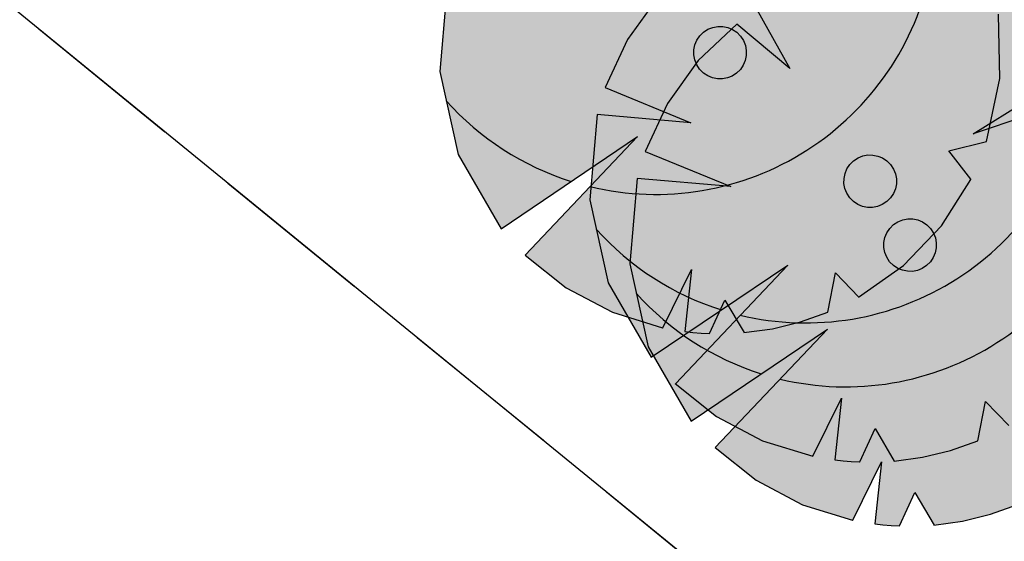
# Model space of a CAD drawing. Units: millimetres. Extents: x -12953 to 7400, y -2361 to 3392.
# Drawn here: x 4043 to 4058, y 1632 to 1640 of the extents above; entities that cross this region are included whole.
import ezdxf

# ---------------------------------------------------------------- set-up
doc = ezdxf.new("R2010")
doc.units = ezdxf.units.MM
doc.linetypes.add('DASHED', pattern=[0.75, 0.5, -0.25])
for name, color, linetype in [('_Geral_PoligonoTerreno', 1, 'Continuous'), ('a_alinhamento', 4, 'Continuous'), ('Arv-EspInt', 193, 'Continuous'), ('POL-TITULO', 1, 'Continuous'), ('Vg-AreaAlagada', 141, 'Continuous')]:
    doc.layers.add(name, color=color, linetype=linetype)

msp = doc.modelspace()

# ---------------------------------------------------------------- hatches: boundary and pattern name
at = {"layer": 'Arv-EspInt'}
h = msp.add_hatch(color=191, dxfattribs=at)
edge = h.paths.add_edge_path()
edge.add_line((4054.523407142229, 1643.872551727141), (4054.243880594762, 1643.905498152862))
edge.add_line((4054.243880594762, 1643.905498152862), (4053.962175120348, 1643.919994702665))
edge.add_line((4053.962175120348, 1643.919994702665), (4053.34312261272, 1643.304460049197))
edge.add_line((4053.34312261272, 1643.304460049197), (4052.870630895495, 1643.801549448189))
edge.add_line((4052.870630895495, 1643.801549448189), (4052.401640682349, 1643.660555813552))
edge.add_line((4052.401640682349, 1643.660555813552), (4051.952250035334, 1643.46730352958))
edge.add_line((4051.952250035334, 1643.46730352958), (4051.526957601146, 1643.223766499835))
edge.add_line((4051.526957601146, 1643.223766499835), (4052.034218664027, 1642.320039468743))
edge.add_line((4052.034218664027, 1642.320039468743), (4051.216076114382, 1643.001290672443))
edge.add_line((4051.216076114382, 1643.001290672443), (4050.625464280369, 1642.441090771745))
edge.add_line((4050.625464280369, 1642.441090771745), (4050.152582752249, 1641.782718796994))
edge.add_line((4050.152582752249, 1641.782718796994), (4049.810317357545, 1641.044081087681))
edge.add_line((4049.810317357545, 1641.044081087681), (4051.123345852445, 1640.503746963235))
edge.add_line((4051.123345852445, 1640.503746963235), (4049.687309117174, 1640.630115835782))
edge.add_line((4049.687309117174, 1640.630115835782), (4049.572577889115, 1639.317645491022))
edge.add_line((4049.572577889115, 1639.317645491022), (4049.672251271667, 1638.868514563281))
edge.add_ellipse((4052.889823885632, 1641.745045055983), major_axis=(3.051819228065697, 3.051819228065696), ratio=0.9999999999998372, start_angle=176.7969177365233, end_angle=207.5217608660004)
edge.add_line((4051.593563875671, 1637.628382428544), (4052.612026701767, 1638.315868968601))
edge.add_line((4052.612026701767, 1638.315868968601), (4051.884357079979, 1637.547874854595))
edge.add_ellipse((4052.889823884469, 1641.745045056939), major_axis=(3.051819228130702, 3.051819228130702), ratio=0.9999999999999971, start_angle=211.5282003272728, end_angle=303.5999132387212)
edge.add_line((4057.120598621263, 1640.891964563152), (4055.45997716587, 1640.335465423703))
edge.add_line((4055.45997716587, 1640.335465423703), (4057.192207339551, 1641.403434453594))
edge.add_ellipse((4052.889823885806, 1641.745045060926), major_axis=(-3.05181922712854, 3.05181922712854), ratio=0.9999999999996998, start_angle=220.460221203829, end_angle=233.4018377652561)
edge.add_line((4057.159428004595, 1642.375665278584), (4057.025660754528, 1642.559727964406))
edge.add_line((4057.025660754528, 1642.559727964406), (4056.20485288201, 1643.2412861907))
edge.add_line((4056.20485288201, 1643.2412861907), (4055.233896863929, 1643.702792364881))
edge.add_line((4055.233896863929, 1643.702792364881), (4055.050053764488, 1643.120302201533))
edge.add_line((4055.050053764488, 1643.120302201533), (4054.800249651507, 1643.821368604914))
edge.add_line((4054.800249651507, 1643.821368604914), (4054.523407142229, 1643.872551727141))
edge = h.paths.add_edge_path(flags=16)
edge.add_ellipse((4053.87935156947, 1639.605877680849), major_axis=(-0.2858743237743345, 0.2858743237743345), ratio=0.9999999998996871, start_angle=174.0048563077675, end_angle=534.0048563077677)
h = msp.add_hatch(color=256, dxfattribs=at)
edge = h.paths.add_edge_path()
edge.add_line((4056.698082638093, 1636.337291582984), (4057.27825016434, 1636.945919686814))
edge.add_line((4057.27825016434, 1636.945919686814), (4057.731621004346, 1637.660591819845))
edge.add_line((4057.731621004346, 1637.660591819845), (4057.394173402163, 1638.099310270051))
edge.add_line((4057.394173402163, 1638.099310270052), (4057.973062637378, 1638.240378371991))
edge.add_line((4057.973062637378, 1638.240378371991), (4058.177064705398, 1639.210567331582))
edge.add_line((4058.177064705398, 1639.210567331582), (4058.154683173099, 1640.195426751887))
edge.add_line((4058.154683173099, 1640.195426751887), (4057.906774653881, 1641.155423934209))
edge.add_line((4057.906774653881, 1641.155423934209), (4057.120598621726, 1640.891964563103))
edge.add_ellipse((4052.889823884742, 1641.745045056436), major_axis=(3.051819228199152, 3.051819228199152), ratio=0.9999999999998319, start_angle=211.5282003168692, end_angle=303.59991324513277, ccw=False)
edge.add_line((4051.884357079468, 1637.547874854181), (4050.887328847381, 1636.495595369443))
edge.add_line((4050.887328847381, 1636.495595369443), (4051.516373634446, 1635.993743274268))
edge.add_line((4051.516373634446, 1635.993743274268), (4052.226034184911, 1635.61867206928))
edge.add_line((4052.226034184911, 1635.61867206928), (4052.997895576954, 1635.380705673833))
edge.add_line((4052.997895576954, 1635.380705673833), (4053.440903446653, 1636.274669773146))
edge.add_line((4053.440903446653, 1636.274669773146), (4053.337170498537, 1635.324114153299))
edge.add_line((4053.337170498537, 1635.324114153299), (4053.462415048938, 1635.310036580413))
edge.add_line((4053.462415048938, 1635.310036580413), (4053.589622565524, 1635.299532393975))
edge.add_line((4053.589622565524, 1635.299532393975), (4053.718670820565, 1635.292758695012))
edge.add_line((4053.718670820565, 1635.292758695013), (4053.95370463764, 1635.806413767352))
edge.add_line((4053.95370463764, 1635.806413767352), (4054.247447801529, 1635.305812801474))
edge.add_line((4054.247447801529, 1635.305812801474), (4054.685331646371, 1635.365765489466))
edge.add_line((4054.685331646371, 1635.365765489466), (4055.115424810431, 1635.470667025043))
edge.add_line((4055.115424810431, 1635.470667025043), (4055.53454183588, 1635.620005635899))
edge.add_line((4055.53454183588, 1635.620005635899), (4055.650578505428, 1636.223009002534))
edge.add_line((4055.650578505428, 1636.223009002534), (4056.008397882499, 1635.851948347584))
edge.add_line((4056.008397882499, 1635.851948347584), (4056.698082638093, 1636.337291582984))
edge = h.paths.add_edge_path()
edge.add_line((4057.657510814895, 1641.690307241273), (4057.159428004229, 1642.375665279559))
edge.add_ellipse((4052.88982388056, 1641.745045054766), major_axis=(3.051819231280073, 3.051819231280073), ratio=0.9999999999995265, start_angle=310.46022127190685, end_angle=323.40183784946737, ccw=False)
edge.add_line((4057.192207340562, 1641.403434452083), (4057.657510814895, 1641.690307241273))
edge = h.paths.add_edge_path()
edge.add_line((4050.515893492327, 1636.900929383702), (4051.593563875574, 1637.628382427617))
edge.add_ellipse((4052.889823886077, 1641.745045055898), major_axis=(-3.051819228748015, 3.051819228748014), ratio=0.9999999999998257, start_angle=86.7969177400455, end_angle=117.5217608624794, ccw=False)
edge.add_line((4049.67225127157, 1638.868514562355), (4049.855177518724, 1638.0442440018))
edge.add_line((4049.855177518724, 1638.0442440018), (4050.515893492327, 1636.900929383702))
h = msp.add_hatch(color=191, dxfattribs=at)
edge = h.paths.add_edge_path()
edge.add_line((4056.82861219133, 1641.898729381765), (4056.549085643863, 1641.931675807486))
edge.add_line((4056.549085643863, 1641.931675807486), (4056.267380169448, 1641.946172357289))
edge.add_line((4056.267380169448, 1641.946172357289), (4055.64832766182, 1641.330637703821))
edge.add_line((4055.64832766182, 1641.330637703821), (4055.175835944596, 1641.827727102813))
edge.add_line((4055.175835944596, 1641.827727102813), (4054.70684573145, 1641.686733468176))
edge.add_line((4054.70684573145, 1641.686733468176), (4054.257455084435, 1641.493481184203))
edge.add_line((4054.257455084435, 1641.493481184203), (4053.832162650247, 1641.249944154458))
edge.add_line((4053.832162650247, 1641.249944154458), (4054.339423713128, 1640.346217123366))
edge.add_line((4054.339423713128, 1640.346217123367), (4053.521281163482, 1641.027468327066))
edge.add_line((4053.521281163482, 1641.027468327066), (4052.930669329469, 1640.467268426368))
edge.add_line((4052.930669329469, 1640.467268426368), (4052.45778780135, 1639.808896451617))
edge.add_line((4052.45778780135, 1639.808896451617), (4052.115522406646, 1639.070258742304))
edge.add_line((4052.115522406646, 1639.070258742304), (4053.428550901545, 1638.529924617858))
edge.add_line((4053.428550901545, 1638.529924617858), (4051.992514166274, 1638.656293490405))
edge.add_line((4051.992514166274, 1638.656293490405), (4051.877782938216, 1637.343823145646))
edge.add_line((4051.877782938216, 1637.343823145646), (4051.977456320767, 1636.894692217905))
edge.add_ellipse((4055.195028934732, 1639.771222710607), major_axis=(3.051819228065697, 3.051819228065696), ratio=0.9999999999998372, start_angle=176.7969177365233, end_angle=207.5217608660004)
edge.add_line((4053.898768924772, 1635.654560083167), (4054.917231750867, 1636.342046623224))
edge.add_line((4054.917231750867, 1636.342046623224), (4054.18956212908, 1635.574052509219))
edge.add_ellipse((4055.195028933569, 1639.771222711563), major_axis=(3.051819228130702, 3.051819228130702), ratio=0.9999999999999971, start_angle=211.5282003272728, end_angle=303.5999132387212)
edge.add_line((4059.425803670363, 1638.918142217775), (4057.76518221497, 1638.361643078327))
edge.add_line((4057.76518221497, 1638.361643078327), (4059.497412388651, 1639.429612108217))
edge.add_ellipse((4055.195028934907, 1639.771222715549), major_axis=(-3.05181922712854, 3.05181922712854), ratio=0.9999999999996998, start_angle=220.460221203829, end_angle=233.4018377652561)
edge.add_line((4059.464633053695, 1640.401842933208), (4059.330865803629, 1640.58590561903))
edge.add_line((4059.330865803629, 1640.58590561903), (4058.51005793111, 1641.267463845323))
edge.add_line((4058.51005793111, 1641.267463845323), (4057.539101913029, 1641.728970019505))
edge.add_line((4057.539101913029, 1641.728970019505), (4057.355258813588, 1641.146479856156))
edge.add_line((4057.355258813588, 1641.146479856156), (4057.105454700608, 1641.847546259538))
edge.add_line((4057.105454700608, 1641.847546259538), (4056.82861219133, 1641.898729381765))
edge = h.paths.add_edge_path(flags=16)
edge.add_ellipse((4056.18455661857, 1637.632055335472), major_axis=(-0.2858743237743345, 0.2858743237743345), ratio=0.9999999998996871, start_angle=174.0048563077675, end_angle=534.0048563077677)
h = msp.add_hatch(color=191, dxfattribs=at)
edge = h.paths.add_edge_path()
edge.add_line((4057.441802037019, 1640.916728175823), (4057.162275489552, 1640.949674601544))
edge.add_line((4057.162275489552, 1640.949674601544), (4056.880570015137, 1640.964171151347))
edge.add_line((4056.880570015137, 1640.964171151347), (4056.261517507509, 1640.348636497879))
edge.add_line((4056.261517507509, 1640.348636497879), (4055.789025790285, 1640.845725896871))
edge.add_line((4055.789025790285, 1640.845725896871), (4055.320035577139, 1640.704732262234))
edge.add_line((4055.320035577139, 1640.704732262234), (4054.870644930123, 1640.511479978261))
edge.add_line((4054.870644930123, 1640.511479978261), (4054.445352495935, 1640.267942948517))
edge.add_line((4054.445352495935, 1640.267942948517), (4054.952613558817, 1639.364215917425))
edge.add_line((4054.952613558817, 1639.364215917425), (4054.134471009171, 1640.045467121125))
edge.add_line((4054.134471009171, 1640.045467121124), (4053.543859175158, 1639.485267220427))
edge.add_line((4053.543859175158, 1639.485267220427), (4053.070977647038, 1638.826895245676))
edge.add_line((4053.070977647038, 1638.826895245676), (4052.728712252335, 1638.088257536363))
edge.add_line((4052.728712252335, 1638.088257536363), (4054.041740747234, 1637.547923411916))
edge.add_line((4054.041740747234, 1637.547923411916), (4052.605704011963, 1637.674292284463))
edge.add_line((4052.605704011963, 1637.674292284463), (4052.490972783905, 1636.361821939704))
edge.add_line((4052.490972783905, 1636.361821939704), (4052.590646166456, 1635.912691011963))
edge.add_ellipse((4055.808218780421, 1638.789221504665), major_axis=(3.051819228065697, 3.051819228065696), ratio=0.9999999999998372, start_angle=176.7969177365233, end_angle=207.5217608660004)
edge.add_line((4054.51195877046, 1634.672558877226), (4055.530421596556, 1635.360045417283))
edge.add_line((4055.530421596556, 1635.360045417283), (4054.802751974768, 1634.592051303277))
edge.add_ellipse((4055.808218779258, 1638.789221505621), major_axis=(3.051819228130702, 3.051819228130702), ratio=0.9999999999999971, start_angle=211.5282003272728, end_angle=303.5999132387212)
edge.add_line((4060.038993516052, 1637.936141011833), (4058.378372060659, 1637.379641872385))
edge.add_line((4058.378372060659, 1637.379641872385), (4060.11060223434, 1638.447610902276))
edge.add_ellipse((4055.808218780596, 1638.789221509607), major_axis=(-3.05181922712854, 3.05181922712854), ratio=0.9999999999996998, start_angle=220.460221203829, end_angle=233.4018377652561)
edge.add_line((4060.077822899384, 1639.419841727266), (4059.944055649317, 1639.603904413088))
edge.add_line((4059.944055649317, 1639.603904413088), (4059.123247776799, 1640.285462639381))
edge.add_line((4059.123247776799, 1640.285462639381), (4058.152291758718, 1640.746968813563))
edge.add_line((4058.152291758718, 1640.746968813563), (4057.968448659277, 1640.164478650215))
edge.add_line((4057.968448659277, 1640.164478650215), (4057.718644546297, 1640.865545053596))
edge.add_line((4057.718644546297, 1640.865545053596), (4057.441802037019, 1640.916728175823))
edge = h.paths.add_edge_path(flags=16)
edge.add_ellipse((4056.797746464259, 1636.650054129531), major_axis=(-0.2858743237743345, 0.2858743237743345), ratio=0.9999999998996871, start_angle=174.0048563077675, end_angle=534.0048563077677)
h = msp.add_hatch(color=256, dxfattribs=at)
edge = h.paths.add_edge_path()
edge.add_line((4059.003287687194, 1634.363469237608), (4059.58345521344, 1634.972097341437))
edge.add_line((4059.58345521344, 1634.972097341437), (4060.036826053447, 1635.686769474469))
edge.add_line((4060.036826053447, 1635.686769474469), (4059.699378451263, 1636.125487924675))
edge.add_line((4059.699378451263, 1636.125487924675), (4060.278267686479, 1636.266556026614))
edge.add_line((4060.278267686479, 1636.266556026614), (4060.482269754499, 1637.236744986205))
edge.add_line((4060.482269754499, 1637.236744986205), (4060.4598882222, 1638.221604406511))
edge.add_line((4060.4598882222, 1638.221604406511), (4060.211979702982, 1639.181601588832))
edge.add_line((4060.211979702982, 1639.181601588832), (4059.425803670827, 1638.918142217727))
edge.add_ellipse((4055.195028933843, 1639.77122271106), major_axis=(3.051819228199152, 3.051819228199152), ratio=0.9999999999998319, start_angle=211.5282003168692, end_angle=303.59991324513277, ccw=False)
edge.add_line((4054.189562128568, 1635.574052508804), (4053.192533896481, 1634.521773024067))
edge.add_line((4053.192533896481, 1634.521773024067), (4053.821578683547, 1634.019920928891))
edge.add_line((4053.821578683547, 1634.019920928891), (4054.531239234011, 1633.644849723904))
edge.add_line((4054.531239234011, 1633.644849723904), (4055.303100626054, 1633.406883328456))
edge.add_line((4055.303100626054, 1633.406883328456), (4055.746108495754, 1634.300847427769))
edge.add_line((4055.746108495754, 1634.300847427769), (4055.642375547638, 1633.350291807923))
edge.add_line((4055.642375547638, 1633.350291807923), (4055.767620098039, 1633.336214235037))
edge.add_line((4055.767620098039, 1633.336214235037), (4055.894827614625, 1633.325710048598))
edge.add_line((4055.894827614625, 1633.325710048598), (4056.023875869666, 1633.318936349636))
edge.add_line((4056.023875869666, 1633.318936349636), (4056.25890968674, 1633.832591421975))
edge.add_line((4056.25890968674, 1633.832591421975), (4056.55265285063, 1633.331990456098))
edge.add_line((4056.55265285063, 1633.331990456097), (4056.990536695472, 1633.391943144089))
edge.add_line((4056.990536695472, 1633.39194314409), (4057.420629859532, 1633.496844679667))
edge.add_line((4057.420629859532, 1633.496844679667), (4057.839746884981, 1633.646183290522))
edge.add_line((4057.839746884981, 1633.646183290522), (4057.955783554528, 1634.249186657158))
edge.add_line((4057.955783554528, 1634.249186657158), (4058.313602931599, 1633.878126002207))
edge.add_line((4058.313602931599, 1633.878126002207), (4059.003287687194, 1634.363469237608))
edge = h.paths.add_edge_path()
edge.add_line((4059.962715863995, 1639.716484895897), (4059.46463305333, 1640.401842934183))
edge.add_ellipse((4055.19502892966, 1639.771222709389), major_axis=(3.051819231280073, 3.051819231280073), ratio=0.9999999999995265, start_angle=310.46022127190685, end_angle=323.40183784946737, ccw=False)
edge.add_line((4059.497412389663, 1639.429612106706), (4059.962715863995, 1639.716484895897))
edge = h.paths.add_edge_path()
edge.add_line((4052.821098541428, 1634.927107038326), (4053.898768924674, 1635.654560082241))
edge.add_ellipse((4055.195028935177, 1639.771222710521), major_axis=(3.051819228747546, 3.051819228747546), ratio=0.9999999999994316, start_angle=176.7969177400432, end_angle=207.5217608624968, ccw=False)
edge.add_line((4051.97745632067, 1636.894692216978), (4052.160382567825, 1636.070421656423))
edge.add_line((4052.160382567825, 1636.070421656423), (4052.821098541428, 1634.927107038326))
h = msp.add_hatch(color=256, dxfattribs=at)
edge = h.paths.add_edge_path()
edge.add_line((4059.616477532883, 1633.381468031666), (4060.196645059129, 1633.990096135495))
edge.add_line((4060.196645059129, 1633.990096135496), (4060.650015899136, 1634.704768268527))
edge.add_line((4060.650015899136, 1634.704768268527), (4060.312568296952, 1635.143486718733))
edge.add_line((4060.312568296952, 1635.143486718733), (4060.891457532168, 1635.284554820672))
edge.add_line((4060.891457532168, 1635.284554820672), (4061.095459600187, 1636.254743780264))
edge.add_line((4061.095459600187, 1636.254743780264), (4061.073078067889, 1637.239603200569))
edge.add_line((4061.073078067889, 1637.239603200569), (4060.825169548671, 1638.199600382891))
edge.add_line((4060.825169548671, 1638.199600382891), (4060.038993516516, 1637.936141011785))
edge.add_ellipse((4055.808218779532, 1638.789221505118), major_axis=(3.051819228199152, 3.051819228199152), ratio=0.9999999999998319, start_angle=211.5282003168692, end_angle=303.59991324513277, ccw=False)
edge.add_line((4054.802751974257, 1634.592051302863), (4053.80572374217, 1633.539771818125))
edge.add_line((4053.80572374217, 1633.539771818125), (4054.434768529236, 1633.03791972295))
edge.add_line((4054.434768529236, 1633.03791972295), (4055.1444290797, 1632.662848517962))
edge.add_line((4055.1444290797, 1632.662848517962), (4055.916290471743, 1632.424882122515))
edge.add_line((4055.916290471743, 1632.424882122515), (4056.359298341443, 1633.318846221827))
edge.add_line((4056.359298341443, 1633.318846221827), (4056.255565393327, 1632.368290601981))
edge.add_line((4056.255565393327, 1632.368290601981), (4056.380809943727, 1632.354213029095))
edge.add_line((4056.380809943727, 1632.354213029095), (4056.508017460314, 1632.343708842656))
edge.add_line((4056.508017460314, 1632.343708842656), (4056.637065715355, 1632.336935143694))
edge.add_line((4056.637065715355, 1632.336935143695), (4056.872099532429, 1632.850590216034))
edge.add_line((4056.872099532429, 1632.850590216034), (4057.165842696319, 1632.349989250156))
edge.add_line((4057.165842696319, 1632.349989250156), (4057.603726541161, 1632.409941938148))
edge.add_line((4057.603726541161, 1632.409941938148), (4058.033819705221, 1632.514843473725))
edge.add_line((4058.033819705221, 1632.514843473725), (4058.45293673067, 1632.664182084581))
edge.add_line((4058.45293673067, 1632.664182084581), (4058.568973400217, 1633.267185451216))
edge.add_line((4058.568973400217, 1633.267185451216), (4058.926792777288, 1632.896124796265))
edge.add_line((4058.926792777288, 1632.896124796266), (4059.616477532883, 1633.381468031666))
edge = h.paths.add_edge_path()
edge.add_line((4060.575905709684, 1638.734483689955), (4060.077822899018, 1639.419841728241))
edge.add_ellipse((4055.808218775349, 1638.789221503447), major_axis=(3.051819231280073, 3.051819231280073), ratio=0.9999999999995265, start_angle=310.46022127190685, end_angle=323.40183784946737, ccw=False)
edge.add_line((4060.110602235352, 1638.447610900765), (4060.575905709684, 1638.734483689955))
edge = h.paths.add_edge_path()
edge.add_line((4053.434288387117, 1633.945105832384), (4054.511958770363, 1634.672558876299))
edge.add_ellipse((4055.808218780866, 1638.789221504579), major_axis=(3.051819228747546, 3.051819228747546), ratio=0.9999999999994316, start_angle=176.7969177400432, end_angle=207.5217608624968, ccw=False)
edge.add_line((4052.590646166359, 1635.912691011037), (4052.773572413514, 1635.088420450481))
edge.add_line((4052.773572413514, 1635.088420450481), (4053.434288387117, 1633.945105832384))
at = {"layer": 'Vg-AreaAlagada', "lineweight": -3}
h = msp.add_hatch(dxfattribs=at)
h.set_pattern_fill('ANSI31', color=256, scale=5, angle=-5.995143692059271, style=0)
h.set_pattern_definition([(39.00485630794073, (-350912.1189214334, -1650882.845429797), (-0.3933664116026335, 0.485682886483421), [])])
edge = h.paths.add_edge_path()
edge.add_line((4256.981976774488, 1522.368669058729), (4219.127124856106, 1541.009562620727))
edge.add_line((4219.127124855961, 1541.009562620495), (4169.514039373778, 1565.884635871343))
edge.add_line((4169.514039373807, 1565.884635871343), (4111.584052529764, 1594.978455182232))
edge.add_line((4111.584052529735, 1594.978455182465), (4072.614723345407, 1613.167436601661))
edge.add_line((4072.614723345348, 1613.167436601661), (4043.791437121599, 1630.942073347347))
edge.add_line((4043.791437121773, 1630.94207334758), (4022.633098619142, 1647.168552399214))
edge.add_line((4022.633098619142, 1647.168552399214), (4004.72734975308, 1660.755958499687))
edge.add_line((4004.727349752876, 1660.755958499454), (3998.125708696457, 1665.888272716731))
edge.add_arc((3997.16670864759, 1663.0326002788), 3.012398739711952, 71.43677242101357, 204.0919352893862)
edge.add_arc((4051.567204339746, 1715.830982980851), 78.64609714185872, 223.3912759325881, 233.4873494740317)
edge.add_arc((3917.590965268751, 1534.85606861843), 146.5239547390303, 46.3941703076855, 53.48734947455313, ccw=False)
edge.add_arc((4013.369609368583, 1635.413063882219), 7.652582735885225, -13.862316647329806, 46.39417030730709, ccw=False)
edge.add_arc((4008.446611241521, 1636.627947159179), 12.72326828480393, 295.9071518157782, 346.1376833537395, ccw=False)
edge.add_arc((3999.892832762063, 1654.238164041724), 32.30098176005654, 273.21362630962653, 295.90715181454834, ccw=False)
edge.add_arc((4001.34473025097, 1628.379417971775), 6.401507737583052, 238.2100005526312, 273.2136263099496, ccw=False)
edge.add_arc((3996.385611421861, 1620.378060069002), 3.012024428864796, 58.21000055378056, 146.6188387078729)
edge.add_arc((3997.163950702841, 1619.865206977187), 3.944135114266829, 146.6188387068518, 200.6751269170654)
edge.add_arc((3997.42054339332, 1622.030234610729), 5.313466365432684, 222.0315730433735, 276.0901650203958)
edge.add_arc((3996.955090660103, 1653.225842614027), 36.49360114284521, 271.6160444762597, 282.5265930249249)
edge.add_arc((4001.780113743236, 1631.509274840655), 14.2474742080763, 282.5265930209986, 296.3148854248031)
edge.add_arc((4008.785570003408, 1616.385424861984), 2.451770178155562, 54.907778424587775, 106.3331768770768, ccw=False)
edge.add_arc((3872.133861453356, 1328.813377243534), 320.8058711094417, 62.35303734325743, 64.50974902821952, ccw=False)
edge.add_arc((4026.300227202791, 1623.800247571731), 12.04122221196222, 243.8581573447784, 266.2449477248272)
edge.add_arc((4023.173791308156, 1590.495324122088), 21.41752855375224, 62.17898507692479, 83.73335917310902, ccw=False)
edge.add_line((4033.169588659624, 1609.43719743618), (4043.928335950066, 1602.172092040369))
edge.add_line((4043.928335950095, 1602.172092040602), (4052.259935667763, 1596.010120161643))
edge.add_line((4052.259935667822, 1596.010120161643), (4064.085066843483, 1585.962788089711))
edge.add_arc((4063.136403156062, 1584.846265567301), 1.465122975999346, -62.092753884602814, 49.64679979465478, ccw=False)
edge.add_arc((4029.135605414481, 1603.048391434664), 39.79049533639592, 317.015231059134, 330.6602083785204, ccw=False)
edge.add_arc((4064.837129672141, 1571.957608118953), 7.69194099285654, 149.0015191004484, 256.4404121831215)
edge.add_arc((3993.861289970893, 1130.576998636194), 439.382175471188, 78.79272548870779, 80.94218127159547, ccw=False)
edge.add_arc((4042.760431171827, 1413.896572077248), 152.127113730938, 71.13618759171402, 76.11804308415151, ccw=False)
edge.add_arc((4089.936711363578, 1553.089630619457), 5.16977308484516, 7.353116511283588, 67.12710012318678, ccw=False)
edge.add_arc((4077.984766379082, 1547.005597055025), 18.36309899418653, -18.910676300349223, 21.552270394726804, ccw=False)
edge.add_arc((4084.024186405087, 1545.90119826358), 12.32555575688445, 266.925855802252, 336.8434218493992, ccw=False)
edge.add_arc((4086.870176441585, 1563.323116921654), 29.93586909695628, 231.3656819754623, 263.27235001906627, ccw=False)
edge.add_arc((4039.008571025533, 1496.682961259803), 52.17306449382899, 56.00475485912293, 69.7129491918277)
edge.add_line((4057.098207638682, 1545.619590750031), (4034.627966314405, 1554.582107414791))
edge.add_arc((4032.726806520335, 1549.815642708281), 5.131626873241756, 68.25484089985794, 113.8847014759458)
edge.add_arc((4092.766300733983, 1456.876203972913), 115.717268199632, 122.4662106587922, 130.4665012136254)
edge.add_arc((4528.005674489741, 908.6025550678112), 815.6820405214124, 128.7307040629503, 130.1999014224934)
edge.add_arc((4008.229174750824, 1519.939739542848), 13.46917667112497, 119.8825950906623, 150.5264115547807)
edge.add_arc((4013.647376346136, 1516.877564820528), 19.69282693115706, 150.5264115540491, 163.1982625227135)
edge.add_line((3994.795221775737, 1522.569989663616), (3996.240144458013, 1519.947327022508))
edge.add_line((3996.240144457984, 1519.947327022508), (4007.986458440511, 1516.351783933651))
edge.add_line((4007.986458440627, 1516.351783933884), (4023.731479091391, 1516.947473361922))
edge.add_arc((4023.875655117644, 1513.136671280323), 3.813528448851114, 56.351655563211125, 92.16666718602812, ccw=False)
edge.add_line((4025.988708906192, 1516.311258327283), (4031.233580508091, 1509.461977731504))
edge.add_line((4031.233580507887, 1509.461977731504), (4032.840969673179, 1506.630433515014))
edge.add_line((4032.840969673208, 1506.630433515247), (4034.073992175075, 1503.616964070426))
edge.add_arc((4043.486217478839, 1507.468168073867), 10.16964883610392, 202.252925156703, 231.4217226579091)
edge.add_arc((4065.144911108389, 1534.620652013991), 44.90229045502445, 231.4217226588076, 253.0321422411791)
edge.add_arc((4083.82175592225, 1595.832654728156), 108.9002108000426, 253.0321422419693, 263.2894598624574)
edge.add_line((4071.096391793424, 1487.678500762276), (4079.58580784409, 1486.866179766899))
edge.add_arc((4059.555439663203, 1439.024883369051), 51.86526092176256, 56.46199068470548, 67.2817367620467, ccw=False)
edge.add_arc((4050.256006972016, 1416.236448127145), 76.15161880840755, 51.68608534647461, 60.10535910490819, ccw=False)
edge.add_arc((4079.387236137608, 1455.765767681712), 27.125638328919, 39.32844486193687, 48.19903413026992, ccw=False)
edge.add_arc((4102.685579631561, 1474.967030210022), 3.066550253504719, 220.9540951718424, 295.2223874613491)
edge.add_line((4103.992337297848, 1472.19284296741), (4121.396618563474, 1477.179947745122))
edge.add_arc((4122.419031606023, 1473.61187268777), 3.71166917198763, 23.45436103488538, 105.9893752754511, ccw=False)
edge.add_arc((4087.894987312112, 1458.633079041561), 41.34508375957491, 4.121834434161826, 23.454361033594978, ccw=False)
edge.add_arc((4122.445690893885, 1461.122938961091), 6.704781791734481, -23.76966199333208, 4.1218344337228245, ccw=False)
edge.add_arc((4129.82069932573, 1457.874836275887), 1.353811163844107, 156.2303380080254, 259.8924027226213)
edge.add_arc((4147.950132586029, 1478.293838388121), 28.46907866848291, 229.822557370535, 247.6978103949431)
edge.add_arc((4146.657981817578, 1475.733788489664), 25.61115186234381, 248.1988794871271, 265.6733363471085)
edge.add_arc((4108.89942318582, 1350.028625885325), 106.3811890112026, 58.85820272463798, 70.3195706587286, ccw=False)
edge.add_arc((4277.984255131883, 1621.843108265262), 213.7459004577376, 237.7464972891044, 243.8460318742177)
edge.add_arc((3808.852312271683, 487.5174061989617), 1014.29858121748, 66.95265497630749, 68.30715085427101, ccw=False)
edge.add_arc((4266.758861006554, 1530.941470884319), 125.7674637364669, 241.081295222738, 251.3814127128389)
edge.add_arc((4230.90497775163, 1427.262990924131), 16.09193730087528, 254.5033110074806, 336.3730528551499)
edge.add_arc((4315.26443297727, 1388.277599946197), 76.84428131015282, 148.0654234798915, 154.9504079897399, ccw=False)
edge.add_arc((4253.3129080373, 1410.128927075371), 19.07656161288822, 77.21787768468329, 99.84744404167299, ccw=False)
edge.add_line((4257.533486962751, 1428.732741644207), (4260.204258571695, 1434.162297722951))
edge.add_arc((4298.488067478025, 1513.644647837684), 88.22184539045573, 232.6627417152843, 244.2815443496837, ccw=False)
edge.add_arc((4373.946828770186, 1575.402773313291), 184.4727058379893, 221.3647173411398, 225.6447538808782, ccw=False)
edge.add_arc((4267.268114594244, 1474.442434106089), 38.0559864750026, 179.6010090275465, 213.3987883559603, ccw=False)
edge.add_arc((4269.168387707174, 1479.383880264193), 40.228074928262, 159.687655834446, 186.6756192271892, ccw=False)
edge.add_arc((4242.699741530083, 1485.520191818543), 13.71210121223591, 72.66484627670968, 145.1863208631064, ccw=False)
edge.add_arc((4229.665564245744, 1373.497636473572), 126.2777038269481, 74.93245115487679, 82.20824675040348, ccw=False)
edge.add_arc((4267.363914072714, 1506.435227418153), 12.03163890720387, 246.1157382299249, 310.2612251459701)
edge.add_arc((4264.521436732579, 1513.185250072574), 19.1456782481969, 303.6832168504286, 338.6739858796295)
edge.add_arc((4280.520321951797, 1508.269018469213), 2.74929416805734, 311.8929336465714, 435.4050593373648)
edge.add_arc((4186.318003035583, 1341.299151190856), 194.3696670919999, 60.77636662686033, 68.68134670215396)

# ---------------------------------------------------------------- linework, layer by layer
at = {"layer": '_Geral_PoligonoTerreno', "linetype": 'DASHED', "ltscale": 5}
msp.add_line((3685.921165099451, 1931.433404236401), (4057.86870069391, 1628.185913289964), dxfattribs=at)
at = {"layer": 'a_alinhamento'}
msp.add_line((4057.86870069391, 1628.185913289964), (3992.974994984073, 1681.092955395414), dxfattribs=at)
at = {"layer": 'a_alinhamento', "lineweight": -3}
msp.add_lwpolyline([(4139.766269313584, 1397.806969384772, -0.0003667882610046309), (4222.711282431619, 1392.96919680095, 0.2379029256663947), (4244.765525509492, 1403.213088150944), (4297.764620010397, 1509.143743715358), (4057.868700694473, 1628.185913290006), (3992.975195153157, 1681.09335547161, 0.1750299951912198), (3989.168029214459, 1682.098914238353), (3962.351722091675, 1468.272786075125), (3955.648913742631, 1414.826368283124, 0.4811068211591914), (3962.337095573434, 1408.175063306807), (4021.062199782237, 1404.743555880726, -0.002360041410169843), (4046.624189526431, 1403.249816419666, -0.0002893087911424209)], format="xyb", close=True, dxfattribs=at)
at = {"layer": 'Arv-EspInt', "color": 1, "linetype": 'Continuous'}
for p, q in [((4049.68743477453, 1640.631553299218), (4049.572577888652, 1639.317645491071)), ((4052.93066932858, 1640.467268424589), (4052.457787799377, 1639.808896446206)), ((4054.445299626938, 1640.268037136592), (4054.952613559049, 1639.364215917401)), ((4058.177064705215, 1639.210567332069), (4058.154683173148, 1640.195426752351)), ((4054.134547457025, 1640.045539632036), (4053.543859174269, 1639.485267218647)), ((4054.952613559049, 1639.364215917401), (4054.134273429655, 1640.045631640109)), ((4054.134273429655, 1640.045631640109), (4054.134547457025, 1640.045539632036)), ((4052.457787799377, 1639.808896446206), (4052.115526445644, 1639.070267459703)), ((4057.76518221469, 1638.361643077888), (4059.962891797305, 1639.716593364016)), ((4053.543859174269, 1639.485267218647), (4053.070977645066, 1638.826895240264)), ((4049.572577888652, 1639.317645491071), (4049.85517751859, 1638.04424400275)), ((4060.211979702799, 1639.18160158932), (4057.76518221469, 1638.361643077888)), ((4057.973080232817, 1638.240462051935), (4058.177064705215, 1639.210567332069)), ((4052.115526445644, 1639.070267459703), (4052.115389432184, 1639.070313462545)), ((4052.115389432184, 1639.070313462545), (4053.428550901082, 1638.529924617907)), ((4053.070977645066, 1638.826895240264), (4052.728716291333, 1638.088266253761)), ((4051.99263982363, 1638.657730953842), (4051.877782937752, 1637.343823145694)), ((4051.99187125461, 1638.656350065231), (4051.99263982363, 1638.657730953842)), ((4053.428550901082, 1638.529924617907), (4051.99187125461, 1638.656350065231)), ((4050.51582184443, 1636.900881019664), (4052.612026699208, 1638.315868966528)), ((4052.612026699208, 1638.315868966528), (4050.886960859274, 1636.495206990366)), ((4057.394173401748, 1638.099310270563), (4057.973217245898, 1638.240416047728)), ((4057.973217245898, 1638.240416047728), (4057.973080232817, 1638.240462051935)), ((4049.85517751859, 1638.04424400275), (4050.515207528527, 1636.902116387757)), ((4052.728716291333, 1638.088266253761), (4052.728579277873, 1638.088312256604)), ((4052.728579277873, 1638.088312256604), (4054.041740746771, 1637.547923411965)), ((4057.731670023807, 1637.660528089347), (4057.394173401748, 1638.099310270563)), ((4052.605829669319, 1637.6757297479), (4052.490972783441, 1636.361821939753)), ((4052.605061100298, 1637.674348859289), (4052.605829669319, 1637.6757297479)), ((4054.041740746771, 1637.547923411965), (4052.605061100298, 1637.674348859289)), ((4057.278250163974, 1636.945919687789), (4057.730798944025, 1637.659295963497)), ((4057.730798944025, 1637.659295963497), (4057.731670023807, 1637.660528089347)), ((4051.877782937752, 1637.343823145694), (4052.16038256769, 1636.070421657374)), ((4050.515207528527, 1636.902116387757), (4050.51582184443, 1636.900881019664)), ((4056.698082637728, 1636.337291583959), (4057.278250163974, 1636.945919687789)), ((4050.886960859274, 1636.495206990366), (4050.886209529778, 1636.496488362252)), ((4050.886209529778, 1636.496488362252), (4051.516373634215, 1635.993743274292)), ((4052.490972783441, 1636.361821939753), (4052.773572413379, 1635.088420451432)), ((4052.821026893531, 1634.927058674288), (4054.917231748309, 1636.342046621152)), ((4052.997878190708, 1635.38067059023), (4053.440903446373, 1636.274669772707)), ((4054.917231748309, 1636.342046621152), (4053.192165908375, 1634.521384644989)), ((4053.440903446373, 1636.274669772707), (4053.337134206058, 1635.323781594855)), ((4055.534519940151, 1635.619891853263), (4055.650578505525, 1636.22300900346)), ((4055.650578505525, 1636.22300900346), (4056.008549818854, 1635.85179078891)), ((4056.007268696527, 1635.851153721071), (4056.698082637728, 1636.337291583959)), ((4051.516373634215, 1635.993743274292), (4052.22603418468, 1635.618672069305)), ((4052.16038256769, 1636.070421657374), (4052.820412577628, 1634.928294042381)), ((4053.718608989208, 1635.292623567183), (4053.953704637274, 1635.806413768327)), ((4053.953704637274, 1635.806413768327), (4054.247577772526, 1635.305591302696)), ((4056.008549818854, 1635.85179078891), (4056.007268696527, 1635.851153721071)), ((4052.22603418468, 1635.618672069305), (4052.996405294133, 1635.381165130698)), ((4055.115424810248, 1635.470667025531), (4055.533045047593, 1635.619472305095)), ((4055.533045047593, 1635.619472305095), (4055.534519940151, 1635.619891853263)), ((4055.534519940151, 1635.619891853263), (4055.534519940151, 1635.619891853263)), ((4054.685331646006, 1635.365765490441), (4055.115424810248, 1635.470667025531)), ((4052.996405294133, 1635.381165130698), (4052.997878190708, 1635.38067059023)), ((4053.337134206058, 1635.323781594855), (4053.335627056113, 1635.324287637088)), ((4053.335627056113, 1635.324287637088), (4053.462415048572, 1635.310036581388)), ((4053.43421673922, 1633.945057468346), (4055.530421593998, 1635.36004541521)), ((4055.530421593998, 1635.36004541521), (4053.805355754063, 1633.539383439048)), ((4054.246103877959, 1635.305628798846), (4054.685331646006, 1635.365765490441)), ((4053.462415048572, 1635.310036581388), (4053.589622565292, 1635.299532393999)), ((4053.589622565292, 1635.299532393999), (4053.71704408478, 1635.292844082365)), ((4053.71704408478, 1635.292844082365), (4053.718608989208, 1635.292623567183)), ((4054.247577772526, 1635.305591302696), (4054.246103877959, 1635.305628798846)), ((4052.773572413379, 1635.088420451432), (4053.433602423317, 1633.946292836439)), ((4052.820412577628, 1634.928294042381), (4052.821026893531, 1634.927058674288)), ((4053.192165908375, 1634.521384644989), (4053.191414578878, 1634.522666016876)), ((4053.191414578878, 1634.522666016876), (4053.821578683315, 1634.019920928916)), ((4055.303083239808, 1633.406848244854), (4055.746108495474, 1634.30084742733)), ((4055.746108495474, 1634.30084742733), (4055.642339255159, 1633.349959249478)), ((4057.839724989251, 1633.646069507886), (4057.955783554626, 1634.249186658084)), ((4057.955783554626, 1634.249186658084), (4058.313754867954, 1633.877968443533)), ((4053.821578683315, 1634.019920928916), (4054.53123923378, 1633.644849723928)), ((4053.433602423317, 1633.946292836439), (4053.43421673922, 1633.945057468346)), ((4056.023814038309, 1633.318801221806), (4056.258909686375, 1633.83259142295)), ((4056.258909686375, 1633.83259142295), (4056.552782821626, 1633.33176895732)), ((4053.805355754063, 1633.539383439048), (4053.804604424567, 1633.540664810934)), ((4053.804604424567, 1633.540664810934), (4054.434768529004, 1633.037919722974)), ((4054.53123923378, 1633.644849723928), (4055.301610343234, 1633.407342785322)), ((4057.420629859349, 1633.496844680154), (4057.838250096694, 1633.645649959718)), ((4057.838250096694, 1633.645649959718), (4057.839724989251, 1633.646069507886)), ((4057.839724989251, 1633.646069507886), (4057.839724989251, 1633.646069507886)), ((4055.301610343234, 1633.407342785322), (4055.303083239808, 1633.406848244854)), ((4055.642339255159, 1633.349959249478), (4055.640832105214, 1633.350465291711)), ((4055.640832105214, 1633.350465291711), (4055.767620097673, 1633.336214236012)), ((4056.55130892706, 1633.33180645347), (4056.990536695106, 1633.391943145064)), ((4056.990536695106, 1633.391943145064), (4057.420629859349, 1633.496844680154)), ((4055.767620097673, 1633.336214236012), (4055.894827614393, 1633.325710048623)), ((4055.894827614393, 1633.325710048623), (4056.022249133881, 1633.319021736988)), ((4055.916273085497, 1632.424847038912), (4056.359298341163, 1633.318846221389)), ((4056.022249133881, 1633.319021736988), (4056.023814038309, 1633.318801221806)), ((4056.359298341163, 1633.318846221389), (4056.255529100848, 1632.367958043537)), ((4056.552782821626, 1633.33176895732), (4056.55130892706, 1633.33180645347)), ((4054.434768529004, 1633.037919722974), (4055.144429079469, 1632.662848517987)), ((4056.637003883998, 1632.336800015865), (4056.872099532064, 1632.850590217008)), ((4056.872099532064, 1632.850590217008), (4057.165972667315, 1632.349767751378)), ((4055.144429079469, 1632.662848517987), (4055.914800188923, 1632.42534157938)), ((4058.033819705038, 1632.514843474213), (4058.451439942382, 1632.663648753776)), ((4057.603726540795, 1632.409941939123), (4058.033819705038, 1632.514843474213)), ((4055.914800188923, 1632.42534157938), (4055.916273085497, 1632.424847038912)), ((4056.255529100848, 1632.367958043537), (4056.254021950903, 1632.36846408577)), ((4056.254021950903, 1632.36846408577), (4056.380809943362, 1632.35421303007)), ((4056.380809943362, 1632.35421303007), (4056.508017460082, 1632.343708842681)), ((4056.508017460082, 1632.343708842681), (4056.63543897957, 1632.337020531046)), ((4056.63543897957, 1632.337020531046), (4056.637003883998, 1632.336800015865)), ((4057.164498772749, 1632.349805247528), (4057.603726540795, 1632.409941939123)), ((4057.165972667315, 1632.349767751378), (4057.164498772749, 1632.349805247528))]:
    msp.add_line(p, q, dxfattribs=at)
at = {"layer": 'Arv-EspInt', "color": 191}
for centre, major_axis, ratio, start_param, end_param in [((4052.889823884555, 1641.745045056046), (3.051819228208085, 3.051819228208085), 0.9999999999999942, 3.69186355640122, 5.298818094797732), ((4052.889823884555, 1641.745045056046), (3.051819228208083, 3.051819228208083), 0.9999999999996094, 3.085688322289652, 3.621937997055635), ((4055.195028933656, 1639.771222710669), (3.051819228208085, 3.051819228208085), 0.9999999999999942, 3.69186355640122, 5.298818094797732), ((4055.808218779344, 1638.789221504727), (3.051819228208085, 3.051819228208085), 0.9999999999999942, 3.69186355640122, 5.298818094797732), ((4055.195028933656, 1639.771222710669), (3.051819228208083, 3.051819228208083), 0.9999999999996094, 3.085688322289652, 3.621937997055635), ((4055.808218779344, 1638.789221504727), (3.051819228208083, 3.051819228208083), 0.9999999999996094, 3.085688322289652, 3.621937997055635)]:
    msp.add_ellipse(centre, major_axis=major_axis, ratio=ratio, start_param=start_param, end_param=end_param, dxfattribs=at)
at = {"layer": 'Arv-EspInt', "color": 1, "linetype": 'Continuous'}
for centre in [(4053.87935156947, 1639.605877680849), (4056.18455661857, 1637.632055335472), (4056.797746464259, 1636.650054129531)]:
    msp.add_ellipse(centre, major_axis=(-0.2858743237744176, 0.2858743237744176), ratio=0.9999999998991058, start_param=4.607753983846036, end_param=10.89093929102562, dxfattribs=at)
at = {"layer": 'POL-TITULO', "linetype": 'DASHED', "ltscale": 5}
for points in [[(4881.61767776086, 1214.91842218728, -0.4141915672592908), (4870.995866665235, 1204.327051688286), (3922.496895005428, 1205.723748038124), (3622.50014629072, 1204.327051688286), (3610.801862892545, 1307.566386079483), (3510.965337602039, 1291.010172203017), (3485.118288449444, 1452.493714928461), (3439.703271031812, 1736.204804810297), (3437.928394527956, 1751.631035632987), (3438.094255520813, 1757.840820985913), (3467.099103178912, 1754.713083571356), (3635.501045101405, 1726.031209751332), (3685.921165099451, 1931.433404236401), (4057.86870069391, 1628.185913289964), (4881.62430415276, 1219.418417309012)], [(4881.617677760278, 1214.91842218728, -0.4141915672592908), (4870.995866664653, 1204.327051688286), (3922.496895005078, 1205.723748038357), (3622.500146290138, 1204.327051688518), (3610.801862891963, 1307.56638607925), (3510.965337601574, 1291.010172203017), (3485.118288449095, 1452.493714928228), (3439.70327103123, 1736.204804810297), (3437.928394527491, 1751.631035632987), (3438.094255520347, 1757.840820985913), (3467.09910317833, 1754.713083571356), (3635.501045100823, 1726.031209751332), (3685.921165098869, 1931.433404236401), (4057.868700693445, 1628.185913289964), (4881.624304152294, 1219.418417309012)], [(4881.617677761618, 1214.918422175262, -0.4141915672592908), (4870.995866666013, 1204.327051676234), (3922.496895006334, 1205.723748026288), (3622.500146291527, 1204.327051676254), (3610.801862893346, 1307.566386067444), (3510.965337603017, 1291.010172190976), (3485.118288450368, 1452.4937149163), (3439.703271032643, 1736.204804798117), (3437.928394528889, 1751.631035620864), (3438.094255521745, 1757.840820973879), (3467.099103179636, 1754.713083559206), (3635.501045102218, 1726.031209739027), (3685.921165100245, 1931.433404224363), (4057.868700694745, 1628.185913278054), (4881.624304153596, 1219.418417296843)]]:
    msp.add_lwpolyline(points, format="xyb", close=True, dxfattribs=at)

doc.saveas('drawing.dxf')
